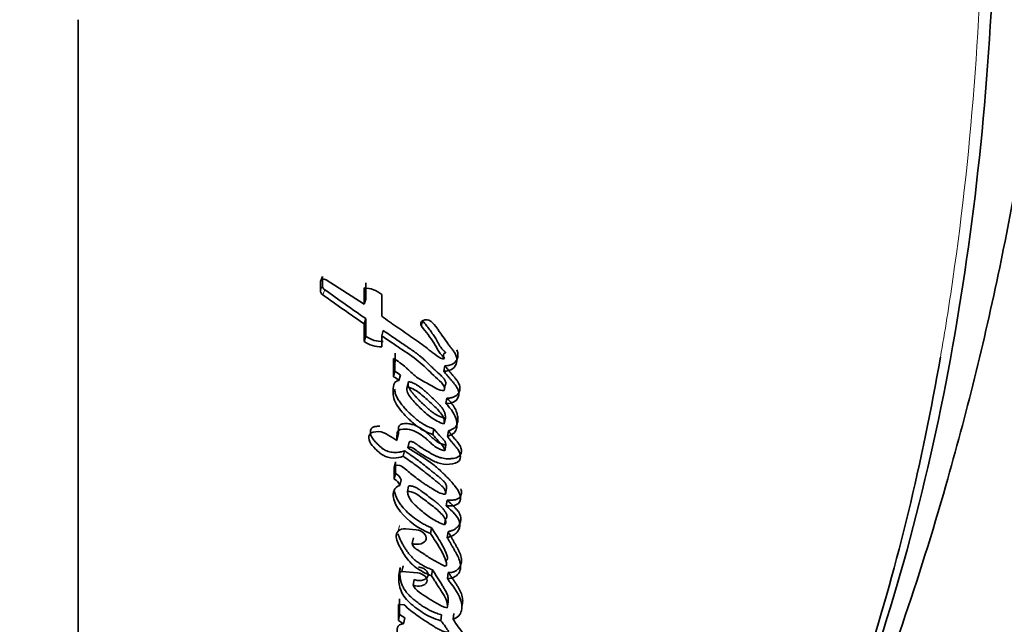
# Model space of a CAD drawing. Units: millimetres. Extents: x 0 to 1478, y -20 to 1779.
# Drawn here: x 1037 to 1062, y 479 to 494 of the extents above; entities that cross this region are included whole.
import ezdxf
from ezdxf import colors
from ezdxf.entities.mleader import LeaderData, LeaderLine
from ezdxf.math import Vec2, Vec3

# ---------------------------------------------------------------- set-up
doc = ezdxf.new("R2010")
doc.units = ezdxf.units.MM
doc.layers.add('DV6_Défaut', color=7, linetype='Continuous')
doc.layers.add('Défaut', color=7, linetype='Continuous')

# ---------------------------------------------------------------- blocks, each defined once
blk = doc.blocks.new('_DOT')
at = {"color": 0}
blk.add_line((0, 0), (-1, 0), dxfattribs=at)
at = {"color": 0, "const_width": 0.333}
blk.add_lwpolyline([(-0.1665, 0, 1), (0.1665, 0, 1)], format="xyb", close=True, dxfattribs=at)
blk = doc.blocks.new('SE5')
at = {"layer": 'DV6_Défaut', "color": 7, "linetype": 'Continuous', "lineweight": 35}
for p, q in [((1038.892, 462.801), (1038.892, 493.872)), ((1045.028, 487.411), (1044.977, 487.285)), ((1045.028, 487.411), (1045.028, 487.184)), ((1044.977, 487.285), (1044.977, 487.057)), ((1046.077, 486.714), (1045.122, 487.325)), ((1046.077, 487.125), (1046.077, 486.714)), ((1046.12, 487.254), (1046.12, 486.844)), ((1046.519, 486.411), (1046.519, 486.961)), ((1046.12, 486.844), (1046.077, 486.714)), ((1046.119, 486.354), (1046.077, 486.222)), ((1046.077, 486.222), (1046.077, 485.777)), ((1046.119, 486.354), (1046.119, 485.91)), ((1046.119, 485.91), (1046.077, 485.777)), ((1046.558, 486.053), (1046.519, 485.921)), ((1046.519, 485.644), (1046.519, 485.921)), ((1046.853, 485.483), (1046.852, 485.027)), ((1048.084, 485.476), (1048.056, 485.341)), ((1046.817, 485.349), (1046.817, 484.892)), ((1048.109, 485.166), (1048.081, 485.029)), ((1046.852, 485.027), (1046.817, 484.892)), ((1046.987, 484.93), (1046.953, 484.794)), ((1047.193, 484.77), (1047.16, 484.634)), ((1048.118, 484.68), (1048.091, 484.543)), ((1048.155, 484.354), (1048.129, 484.216)), ((1048.119, 483.844), (1048.093, 483.704)), ((1046.936, 483.427), (1046.903, 483.288)), ((1047.829, 483.579), (1047.8, 483.439)), ((1048.195, 483.53), (1048.169, 483.39)), ((1047.207, 483.245), (1047.175, 483.106)), ((1048.128, 483.172), (1048.102, 483.031)), ((1047.091, 483.031), (1047.059, 482.891)), ((1046.864, 482.747), (1046.831, 482.607)), ((1046.864, 482.747), (1046.864, 482.46)), ((1046.831, 482.607), (1046.831, 482.319)), ((1046.864, 482.46), (1046.831, 482.319)), ((1047.004, 482.301), (1046.972, 482.16)), ((1047.194, 482.143), (1047.164, 482.001)), ((1048.144, 482.077), (1048.119, 481.934)), ((1048.165, 481.786), (1048.14, 481.643)), ((1048.122, 481.312), (1048.097, 481.169)), ((1047.381, 481.041), (1047.117, 481.064)), ((1047.768, 481.092), (1047.742, 480.948)), ((1048.188, 480.993), (1048.164, 480.848)), ((1047.316, 480.841), (1047.287, 480.697)), ((1046.984, 480.093), (1046.954, 479.948)), ((1047.056, 480.134), (1047.027, 479.989)), ((1047.418, 479.957), (1047.027, 479.989)), ((1047.794, 480.031), (1047.769, 479.885)), ((1048.192, 479.964), (1048.169, 479.818)), ((1047.335, 479.794), (1047.308, 479.648)), ((1046.965, 479.309), (1046.965, 478.91)), ((1048.19, 479.224), (1048.168, 479.077)), ((1047.087, 479.151), (1046.937, 479.164)), ((1046.937, 479.164), (1046.937, 478.763)), ((1046.965, 478.91), (1046.937, 478.763)), ((1046.937, 478.763), (1047.07, 478.68)), ((1046.965, 478.91), (1047.098, 478.827)), ((1047.098, 478.827), (1047.07, 478.68)), ((1048.026, 478.903), (1048.003, 478.756)), ((1048.336, 478.937), (1048.314, 478.79))]:
    blk.add_line(p, q, dxfattribs=at)
at = {"layer": 'DV6_Défaut', "color": 7, "linetype": 'Continuous', "lineweight": 18}
for p, q in [((1045.028, 487.184), (1044.977, 487.057)), ((1045.092, 487.077), (1045.041, 486.949)), ((1047.556, 486.293), (1047.523, 486.16)), ((1046.963, 481.153), (1046.932, 481.01))]:
    blk.add_line(p, q, dxfattribs=at)
at = {"layer": 'DV6_Défaut', "color": 7, "linetype": 'Continuous', "lineweight": 35}
for centre, radius, start, end in [((1045.166, 487.194), 0.139, 184.031, 237.5682), ((1046.055, 486.389), 0.737, 50.9352, 88.2969), ((1045.117, 487.067), 0.141, 184.4138, 237.484), ((1076.102, 530.129), 53.191, 234.2712, 235.634), ((1076.089, 530.038), 52.976, 234.1883, 235.5472), ((1046.535, 486.493), 0.717, 234.5244, 271.8473), ((1046.498, 486.372), 0.728, 234.6989, 271.6811), ((1046.672, 484.633), 0.433, 43.2377, 65.3453), ((1046.634, 484.494), 0.438, 43.3774, 65.3928), ((1046.766, 482.232), 0.248, 16.1322, 66.8538), ((1046.733, 482.09), 0.249, 16.3388, 66.8873), ((1047.085, 480.829), 0.237, 82.2418, 130.2001)]:
    blk.add_arc(centre, radius, start, end, dxfattribs=at)
for points, knots in [([(1052.239, 466.638), (1053.004, 467.209), (1054.244, 468.162), (1056.351, 470.822), (1058.013, 474.342), (1059.578, 478.46), (1060.903, 482.707), (1062.225, 488.005), (1063.388, 495.307), (1063.535, 500.355), (1063.607, 503.616)], [0, 0, 0, 0, 0.076067, 0.1472, 0.276085, 0.386854, 0.480578, 0.620909, 0.794411, 1, 1, 1, 1]), ([(1061.966, 498.164), (1061.943, 494.446), (1061.678, 490.889), (1060.676, 484.155), (1059.938, 480.964), (1058.456, 476.459), (1057.9, 475.008), (1056.984, 472.928), (1056.664, 472.25), (1056, 470.93), (1055.658, 470.287), (1054.486, 468.533), (1053.55, 467.557), (1052.237, 466.632), (1052.008, 466.485), (1051.773, 466.346)], [0, 0, 0, 0, 0.277629, 0.277629, 0.555257, 0.555257, 0.694071, 0.694071, 0.763479, 0.763479, 0.832886, 0.832886, 0.9717, 0.9717, 1, 1, 1, 1]), ([(1048.056, 485.341), (1047.972, 485.366), (1047.92, 485.405), (1047.784, 485.509), (1047.732, 485.551), (1047.547, 485.691), (1047.43, 485.775), (1047.226, 485.918), (1047.179, 485.951), (1047.023, 486.06), (1046.966, 486.099), (1046.879, 486.161), (1046.841, 486.187), (1046.776, 486.232), (1046.745, 486.254), (1046.653, 486.318), (1046.576, 486.371), (1046.519, 486.411)], [0, 0, 0, 0, 0.125, 0.125, 0.25, 0.25, 0.5, 0.5, 0.625, 0.625, 0.75, 0.75, 0.8125, 0.8125, 0.875, 0.875, 1, 1, 1, 1]), ([(1047.523, 486.16), (1047.63, 486.025), (1047.746, 485.877), (1047.873, 485.674), (1047.912, 485.593), (1047.976, 485.492), (1048.005, 485.456), (1048.053, 485.409), (1048.075, 485.391), (1048.093, 485.371), (1048.097, 485.359), (1048.079, 485.345), (1048.069, 485.343), (1048.056, 485.341)], [0, 0, 0, 0, 0.5, 0.5, 0.75, 0.75, 0.875, 0.875, 0.9375, 0.9375, 0.96875, 0.96875, 1, 1, 1, 1]), ([(1047.556, 486.293), (1047.569, 486.276), (1047.596, 486.242), (1047.65, 486.173), (1047.716, 486.087), (1047.792, 485.983), (1047.85, 485.894), (1047.888, 485.832), (1047.908, 485.796), (1047.921, 485.773), (1047.93, 485.755), (1047.94, 485.737), (1047.952, 485.715), (1047.967, 485.688), (1047.989, 485.652), (1048.019, 485.608), (1048.052, 485.571), (1048.077, 485.548), (1048.088, 485.538), (1048.096, 485.531), (1048.105, 485.523), (1048.113, 485.515), (1048.12, 485.507), (1048.123, 485.5), (1048.121, 485.493), (1048.115, 485.485), (1048.101, 485.48), (1048.09, 485.477), (1048.084, 485.476)], [0, 0, 0, 0, 0.062448, 0.124895, 0.249793, 0.374708, 0.49948, 0.561887, 0.593121, 0.624387, 0.64003, 0.655676, 0.686959, 0.71822, 0.749466, 0.81208, 0.874666, 0.890354, 0.906038, 0.91388, 0.921719, 0.937378, 0.945231, 0.953077, 0.960906, 0.968749, 0.984361, 1, 1, 1, 1]), ([(1048.081, 485.029), (1048.164, 485.034), (1048.244, 485.049), (1048.358, 485.133), (1048.389, 485.189), (1048.417, 485.307), (1048.412, 485.368), (1048.371, 485.463), (1048.355, 485.489), (1048.315, 485.551), (1048.299, 485.572), (1048.267, 485.613), (1048.265, 485.615), (1048.249, 485.637), (1048.246, 485.641), (1048.232, 485.659), (1048.22, 485.675), (1048.188, 485.718), (1048.168, 485.745), (1048.104, 485.833), (1048.069, 485.884), (1048.004, 485.977), (1047.989, 485.999), (1047.954, 486.049), (1047.941, 486.069), (1047.933, 486.08), (1047.925, 486.092), (1047.915, 486.107), (1047.91, 486.113), (1047.872, 486.167), (1047.812, 486.24), (1047.758, 486.283)], [0, 0, 0, 0, 0.125, 0.125, 0.25, 0.25, 0.375, 0.375, 0.4375, 0.4375, 0.5, 0.5, 0.515625, 0.515625, 0.53125, 0.53125, 0.5625, 0.5625, 0.625, 0.625, 0.75, 0.75, 0.8125, 0.8125, 0.84375, 0.84375, 0.859375, 0.859375, 0.875, 0.875, 1, 1, 1, 1]), ([(1046.519, 485.921), (1046.687, 485.806), (1046.843, 485.701), (1047.127, 485.508), (1047.306, 485.39), (1047.571, 485.18), (1047.705, 485.035), (1047.886, 484.87), (1047.966, 484.805), (1048.071, 484.689), (1048.12, 484.61), (1048.091, 484.543)], [0, 0, 0, 0, 0.25, 0.25, 0.5, 0.5, 0.75, 0.75, 0.875, 0.875, 1, 1, 1, 1]), ([(1046.558, 486.053), (1046.638, 485.999), (1046.793, 485.893), (1046.985, 485.763), (1047.116, 485.673), (1047.193, 485.621), (1047.25, 485.582), (1047.306, 485.543), (1047.381, 485.489), (1047.454, 485.435), (1047.523, 485.378), (1047.574, 485.334), (1047.622, 485.289), (1047.669, 485.243), (1047.707, 485.205), (1047.738, 485.175), (1047.768, 485.144), (1047.807, 485.106), (1047.847, 485.069), (1047.879, 485.039), (1047.9, 485.021), (1047.917, 485.007), (1047.933, 484.992), (1047.954, 484.974), (1047.978, 484.952), (1048.01, 484.923), (1048.047, 484.885), (1048.08, 484.845), (1048.102, 484.811), (1048.116, 484.785), (1048.125, 484.763), (1048.129, 484.745), (1048.13, 484.727), (1048.128, 484.705), (1048.121, 484.689), (1048.118, 484.68)], [0, 0, 0, 0, 0.129853, 0.249668, 0.312093, 0.343302, 0.374507, 0.405708, 0.436909, 0.499368, 0.53068, 0.561954, 0.593201, 0.624457, 0.655725, 0.671362, 0.686998, 0.71826, 0.749507, 0.765129, 0.780754, 0.788567, 0.79638, 0.812003, 0.827605, 0.843172, 0.874215, 0.905314, 0.921035, 0.936846, 0.952598, 0.960547, 0.968456, 0.984145, 1, 1, 1, 1]), ([(1048.109, 485.166), (1048.129, 485.167), (1048.169, 485.17), (1048.228, 485.181), (1048.273, 485.196), (1048.306, 485.213), (1048.335, 485.232), (1048.365, 485.26), (1048.394, 485.299), (1048.415, 485.34), (1048.43, 485.384), (1048.437, 485.429), (1048.436, 485.475), (1048.428, 485.521), (1048.417, 485.552), (1048.41, 485.567)], [0, 0, 0, 0, 0.083216, 0.166258, 0.249725, 0.291243, 0.33313, 0.416581, 0.500035, 0.583578, 0.666575, 0.750172, 0.833489, 0.916365, 1, 1, 1, 1]), ([(1048.091, 484.543), (1047.944, 484.543), (1047.853, 484.622), (1047.609, 484.754), (1047.501, 484.804), (1047.344, 484.923), (1047.305, 484.957), (1047.23, 485.025), (1047.22, 485.035), (1047.173, 485.079), (1047.163, 485.088), (1047.147, 485.103), (1047.132, 485.118), (1047.081, 485.164), (1047.03, 485.208), (1046.927, 485.282), (1046.874, 485.315), (1046.817, 485.349)], [0, 0, 0, 0, 0.25, 0.25, 0.5, 0.5, 0.625, 0.625, 0.6875, 0.6875, 0.71875, 0.71875, 0.75, 0.75, 0.875, 0.875, 1, 1, 1, 1]), ([(1048.155, 484.354), (1048.17, 484.353), (1048.199, 484.352), (1048.241, 484.357), (1048.281, 484.365), (1048.319, 484.378), (1048.353, 484.393), (1048.385, 484.412), (1048.413, 484.434), (1048.445, 484.466), (1048.472, 484.513), (1048.487, 484.575), (1048.484, 484.626), (1048.476, 484.668), (1048.462, 484.71), (1048.439, 484.753), (1048.413, 484.793), (1048.392, 484.822), (1048.369, 484.851), (1048.345, 484.88), (1048.321, 484.908), (1048.289, 484.946), (1048.26, 484.981), (1048.229, 485.019), (1048.198, 485.057), (1048.156, 485.108), (1048.125, 485.147), (1048.109, 485.166)], [0, 0, 0, 0, 0.031263, 0.062379, 0.093812, 0.125073, 0.156464, 0.187845, 0.219077, 0.250567, 0.313038, 0.375855, 0.438679, 0.463735, 0.501235, 0.563985, 0.595161, 0.626274, 0.657386, 0.688521, 0.719676, 0.750833, 0.813126, 0.833891, 0.87542, 0.937711, 1, 1, 1, 1]), ([(1050.066, 465.541), (1050.909, 465.846), (1051.695, 466.255), (1053.475, 467.511), (1054.383, 468.468), (1055.533, 470.202), (1055.874, 470.843), (1056.529, 472.154), (1056.841, 472.826), (1057.729, 474.883), (1058.259, 476.314), (1059.491, 480.192), (1060.102, 482.731), (1060.565, 485.387)], [0, 0, 0, 0, 0.127222, 0.127222, 0.316606, 0.316606, 0.411298, 0.411298, 0.50599, 0.50599, 0.695373, 0.695373, 1, 1, 1, 1]), ([(1048.129, 484.216), (1048.246, 484.209), (1048.354, 484.253), (1048.468, 484.389), (1048.473, 484.479), (1048.422, 484.606), (1048.397, 484.644), (1048.35, 484.705), (1048.337, 484.722), (1048.311, 484.753), (1048.306, 484.759), (1048.285, 484.783), (1048.276, 484.793), (1048.261, 484.811), (1048.241, 484.835), (1048.206, 484.878), (1048.199, 484.886), (1048.13, 484.97), (1048.121, 484.982), (1048.081, 485.029)], [0, 0, 0, 0, 0.25, 0.25, 0.5, 0.5, 0.625, 0.625, 0.6875, 0.6875, 0.71875, 0.71875, 0.75, 0.75, 0.8125, 0.8125, 0.875, 0.875, 1, 1, 1, 1]), ([(1046.953, 484.794), (1046.85, 484.783), (1046.826, 484.718), (1046.806, 484.577), (1046.803, 484.511), (1046.813, 484.381), (1046.83, 484.312), (1046.899, 484.173), (1046.939, 484.116), (1047.045, 483.984), (1047.095, 483.929), (1047.186, 483.839), (1047.214, 483.813), (1047.278, 483.754), (1047.312, 483.725), (1047.37, 483.676), (1047.409, 483.645), (1047.474, 483.598), (1047.515, 483.57), (1047.622, 483.508), (1047.715, 483.47), (1047.8, 483.439)], [0, 0, 0, 0, 0.125, 0.125, 0.25, 0.25, 0.375, 0.375, 0.5, 0.5, 0.625, 0.625, 0.6875, 0.6875, 0.75, 0.75, 0.8125, 0.8125, 0.875, 0.875, 1, 1, 1, 1]), ([(1048.119, 483.844), (1048.103, 483.848), (1048.072, 483.856), (1048.026, 483.872), (1047.981, 483.889), (1047.923, 483.917), (1047.856, 483.956), (1047.781, 484.009), (1047.712, 484.065), (1047.642, 484.126), (1047.578, 484.185), (1047.515, 484.246), (1047.457, 484.304), (1047.397, 484.366), (1047.349, 484.419), (1047.311, 484.462), (1047.283, 484.494), (1047.257, 484.527), (1047.234, 484.56), (1047.213, 484.595), (1047.196, 484.63), (1047.187, 484.66), (1047.183, 484.684), (1047.182, 484.708), (1047.184, 484.737), (1047.19, 484.759), (1047.193, 484.77)], [0, 0, 0, 0, 0.031385, 0.06258, 0.093716, 0.12501, 0.187865, 0.250153, 0.31237, 0.374713, 0.44618, 0.499817, 0.562376, 0.624937, 0.68753, 0.71884, 0.75012, 0.781381, 0.812688, 0.844053, 0.87525, 0.906593, 0.922301, 0.937848, 0.968823, 1, 1, 1, 1]), ([(1047.193, 484.77), (1047.209, 484.766), (1047.233, 484.761), (1047.264, 484.751), (1047.31, 484.734), (1047.375, 484.702), (1047.454, 484.652), (1047.526, 484.598), (1047.583, 484.55), (1047.627, 484.512), (1047.693, 484.453), (1047.791, 484.365), (1047.883, 484.274), (1047.943, 484.213), (1047.973, 484.182), (1048.001, 484.151), (1048.037, 484.109), (1048.068, 484.065), (1048.092, 484.019), (1048.105, 483.984), (1048.113, 483.949), (1048.118, 483.914), (1048.12, 483.879), (1048.119, 483.855), (1048.119, 483.844)], [0, 0, 0, 0, 0.031408, 0.046987, 0.062532, 0.125114, 0.187604, 0.249804, 0.312163, 0.343417, 0.374689, 0.499729, 0.624825, 0.656093, 0.687329, 0.718534, 0.749741, 0.812487, 0.843787, 0.874792, 0.905805, 0.93704, 0.968513, 1, 1, 1, 1]), ([(1046.843, 484.583), (1046.844, 484.566), (1046.848, 484.532), (1046.859, 484.481), (1046.876, 484.43), (1046.906, 484.363), (1046.955, 484.281), (1047.025, 484.187), (1047.103, 484.095), (1047.187, 484.007), (1047.277, 483.922), (1047.371, 483.838), (1047.47, 483.759), (1047.552, 483.705), (1047.609, 483.672), (1047.649, 483.652), (1047.7, 483.628), (1047.763, 483.602), (1047.807, 483.587), (1047.829, 483.579)], [0, 0, 0, 0, 0.041743, 0.083456, 0.125408, 0.167463, 0.250703, 0.333909, 0.417496, 0.500874, 0.58413, 0.667433, 0.750932, 0.833633, 0.854237, 0.874862, 0.916289, 0.958075, 1, 1, 1, 1]), ([(1048.093, 483.704), (1047.968, 483.737), (1047.845, 483.802), (1047.661, 483.94), (1047.574, 484.021), (1047.402, 484.189), (1047.327, 484.265), (1047.175, 484.449), (1047.133, 484.537), (1047.16, 484.634)], [0, 0, 0, 0, 0.25, 0.25, 0.5, 0.5, 0.75, 0.75, 1, 1, 1, 1]), ([(1047.16, 484.634), (1047.296, 484.603), (1047.393, 484.541), (1047.545, 484.42), (1047.586, 484.384), (1047.674, 484.306), (1047.719, 484.265), (1047.843, 484.149), (1047.935, 484.063), (1048.033, 483.94), (1048.063, 483.892), (1048.092, 483.798), (1048.094, 483.752), (1048.093, 483.704)], [0, 0, 0, 0, 0.25, 0.25, 0.375, 0.375, 0.5, 0.5, 0.75, 0.75, 0.875, 0.875, 1, 1, 1, 1]), ([(1048.169, 483.39), (1048.261, 483.424), (1048.346, 483.468), (1048.399, 483.579), (1048.406, 483.611), (1048.411, 483.698), (1048.408, 483.732), (1048.373, 483.927), (1048.269, 484.083), (1048.129, 484.216)], [0, 0, 0, 0, 0.25, 0.25, 0.375, 0.375, 0.5, 0.5, 1, 1, 1, 1]), ([(1048.195, 483.53), (1048.206, 483.534), (1048.228, 483.543), (1048.261, 483.557), (1048.293, 483.572), (1048.323, 483.59), (1048.35, 483.609), (1048.373, 483.631), (1048.392, 483.655), (1048.421, 483.707), (1048.432, 483.765), (1048.434, 483.823), (1048.433, 483.862), (1048.425, 483.93), (1048.395, 484.028), (1048.344, 484.126), (1048.29, 484.205), (1048.245, 484.261), (1048.2, 484.311), (1048.17, 484.339), (1048.155, 484.354)], [0, 0, 0, 0, 0.031327, 0.062579, 0.093802, 0.125129, 0.156611, 0.187801, 0.219049, 0.250601, 0.375589, 0.4069, 0.438073, 0.500225, 0.625159, 0.749755, 0.821086, 0.892704, 0.946321, 1, 1, 1, 1]), ([(1048.128, 483.172), (1048.11, 483.176), (1048.075, 483.186), (1048.023, 483.203), (1047.981, 483.22), (1047.95, 483.236), (1047.919, 483.254), (1047.884, 483.278), (1047.845, 483.309), (1047.808, 483.342), (1047.778, 483.369), (1047.754, 483.392), (1047.731, 483.414), (1047.689, 483.453), (1047.627, 483.507), (1047.545, 483.568), (1047.47, 483.614), (1047.406, 483.647), (1047.357, 483.669), (1047.305, 483.687), (1047.251, 483.702), (1047.197, 483.711), (1047.142, 483.716), (1047.088, 483.715), (1047.036, 483.707), (1046.997, 483.694), (1046.973, 483.676), (1046.955, 483.655), (1046.945, 483.631), (1046.94, 483.605), (1046.938, 483.585), (1046.937, 483.566), (1046.937, 483.549), (1046.938, 483.536), (1046.938, 483.523), (1046.938, 483.499), (1046.937, 483.473), (1046.937, 483.446), (1046.936, 483.433), (1046.936, 483.427)], [0, 0, 0, 0, 0.031067, 0.061982, 0.092979, 0.108651, 0.12426, 0.155277, 0.18632, 0.217507, 0.24875, 0.264378, 0.280005, 0.31125, 0.373714, 0.436181, 0.498245, 0.529406, 0.560727, 0.591841, 0.623036, 0.654311, 0.685293, 0.716534, 0.747956, 0.779365, 0.795161, 0.810818, 0.842259, 0.857982, 0.87377, 0.889546, 0.905323, 0.913213, 0.921103, 0.936883, 0.968441, 0.98422, 1, 1, 1, 1]), ([(1046.903, 483.288), (1046.833, 483.334), (1046.757, 483.383), (1046.613, 483.466), (1046.528, 483.509), (1046.345, 483.513), (1046.252, 483.502), (1046.181, 483.386), (1046.19, 483.319), (1046.251, 483.188), (1046.299, 483.136), (1046.395, 483.042), (1046.422, 483.016), (1046.48, 482.965), (1046.517, 482.936), (1046.623, 482.874), (1046.722, 482.85), (1046.903, 482.844), (1046.986, 482.86), (1047.059, 482.891)], [0, 0, 0, 0, 0.125, 0.125, 0.25, 0.25, 0.375, 0.375, 0.5, 0.5, 0.625, 0.625, 0.6875, 0.6875, 0.75, 0.75, 0.875, 0.875, 1, 1, 1, 1]), ([(1046.473, 483.649), (1046.451, 483.649), (1046.419, 483.647), (1046.377, 483.642), (1046.346, 483.636), (1046.317, 483.629), (1046.295, 483.62), (1046.279, 483.61), (1046.266, 483.599), (1046.248, 483.576), (1046.238, 483.545), (1046.234, 483.514), (1046.233, 483.482), (1046.239, 483.441), (1046.257, 483.392), (1046.284, 483.344), (1046.318, 483.299), (1046.357, 483.255), (1046.392, 483.219), (1046.421, 483.191), (1046.442, 483.171), (1046.464, 483.15), (1046.494, 483.123), (1046.534, 483.09), (1046.586, 483.053), (1046.646, 483.023), (1046.712, 483.003), (1046.779, 482.991), (1046.846, 482.986), (1046.912, 482.987), (1046.965, 482.993), (1047.006, 483.002), (1047.046, 483.013), (1047.073, 483.024), (1047.091, 483.031)], [0, 0, 0, 0, 0.0414339, 0.0622177, 0.0829476, 0.1037332, 0.1246562, 0.1350886, 0.1456284, 0.1665793, 0.2083602, 0.2292726, 0.2502059, 0.2916667, 0.3333824, 0.3747843, 0.4161944, 0.4577898, 0.4992023, 0.5198824, 0.5405568, 0.5612248, 0.5818877, 0.6232743, 0.6651409, 0.7068285, 0.7488133, 0.7907055, 0.8326163, 0.8742623, 0.9162629, 0.9371979, 0.9580703, 1, 1, 1, 1]), ([(1048.102, 483.031), (1048.029, 483.05), (1047.961, 483.072), (1047.839, 483.147), (1047.799, 483.183), (1047.716, 483.261), (1047.692, 483.284), (1047.652, 483.32), (1047.621, 483.347), (1047.546, 483.407), (1047.484, 483.45), (1047.363, 483.516), (1047.291, 483.546), (1047.148, 483.578), (1047.067, 483.582), (1046.973, 483.56), (1046.942, 483.545), (1046.911, 483.499), (1046.907, 483.475), (1046.901, 483.391), (1046.904, 483.344), (1046.903, 483.288)], [0, 0, 0, 0, 0.125, 0.125, 0.25, 0.25, 0.3125, 0.3125, 0.375, 0.375, 0.5, 0.5, 0.625, 0.625, 0.75, 0.75, 0.8125, 0.8125, 0.875, 0.875, 1, 1, 1, 1]), ([(1047.207, 483.245), (1047.21, 483.249), (1047.216, 483.256), (1047.228, 483.262), (1047.24, 483.264), (1047.252, 483.265), (1047.274, 483.261), (1047.304, 483.25), (1047.338, 483.234), (1047.368, 483.215), (1047.392, 483.198), (1047.41, 483.184), (1047.428, 483.169), (1047.46, 483.145), (1047.509, 483.111), (1047.569, 483.073), (1047.621, 483.043), (1047.663, 483.018), (1047.694, 483), (1047.725, 482.982), (1047.757, 482.964), (1047.788, 482.947), (1047.831, 482.923), (1047.885, 482.896), (1047.942, 482.872), (1047.99, 482.857), (1048.039, 482.844), (1048.101, 482.833), (1048.176, 482.827), (1048.239, 482.828), (1048.287, 482.833), (1048.335, 482.84), (1048.392, 482.853), (1048.444, 482.876), (1048.476, 482.901), (1048.495, 482.923), (1048.509, 482.947), (1048.518, 482.972), (1048.523, 482.999), (1048.525, 483.026), (1048.523, 483.053), (1048.516, 483.089), (1048.5, 483.134), (1048.47, 483.186), (1048.44, 483.228), (1048.414, 483.26), (1048.393, 483.285), (1048.373, 483.309), (1048.346, 483.341), (1048.313, 483.382), (1048.273, 483.431), (1048.234, 483.48), (1048.208, 483.513), (1048.195, 483.53)], [0, 0, 0, 0, 0.007785, 0.015599, 0.019535, 0.023456, 0.031283, 0.046883, 0.062473, 0.078079, 0.093687, 0.10151, 0.109339, 0.124973, 0.15616, 0.187354, 0.218599, 0.234229, 0.249858, 0.265487, 0.281117, 0.296743, 0.312369, 0.343658, 0.374776, 0.390267, 0.405813, 0.437084, 0.468107, 0.499347, 0.514947, 0.530464, 0.56153, 0.592985, 0.608824, 0.624591, 0.64041, 0.656225, 0.671946, 0.687739, 0.703555, 0.719246, 0.750659, 0.782086, 0.813232, 0.828793, 0.844359, 0.85993, 0.875498, 0.906628, 0.937751, 0.968874, 1, 1, 1, 1]), ([(1047.8, 483.439), (1047.859, 483.373), (1047.919, 483.303), (1048.038, 483.177), (1048.105, 483.108), (1048.102, 483.031)], [0, 0, 0, 0, 0.5, 0.5, 1, 1, 1, 1]), ([(1047.829, 483.579), (1047.836, 483.571), (1047.85, 483.554), (1047.879, 483.52), (1047.915, 483.479), (1047.96, 483.429), (1047.994, 483.392), (1048.017, 483.368), (1048.03, 483.354), (1048.041, 483.342), (1048.057, 483.326), (1048.074, 483.307), (1048.094, 483.281), (1048.108, 483.259), (1048.117, 483.241), (1048.124, 483.223), (1048.128, 483.199), (1048.128, 483.181), (1048.128, 483.172)], [0, 0, 0, 0, 0.06248, 0.12496, 0.24992, 0.37487, 0.499803, 0.531039, 0.562278, 0.603922, 0.624733, 0.687104, 0.749491, 0.812321, 0.843573, 0.874632, 0.936952, 1, 1, 1, 1]), ([(1047.175, 483.106), (1047.204, 483.141), (1047.262, 483.118), (1047.35, 483.07), (1047.384, 483.039), (1047.495, 482.957), (1047.581, 482.908), (1047.75, 482.812), (1047.839, 482.759), (1048.017, 482.696), (1048.126, 482.682), (1048.326, 482.695), (1048.426, 482.719), (1048.515, 482.845), (1048.509, 482.919), (1048.457, 483.029), (1048.437, 483.059), (1048.395, 483.113), (1048.385, 483.126), (1048.361, 483.153), (1048.36, 483.155), (1048.337, 483.182), (1048.334, 483.185), (1048.316, 483.208), (1048.303, 483.224), (1048.274, 483.26), (1048.264, 483.271), (1048.232, 483.311), (1048.213, 483.335), (1048.206, 483.343), (1048.194, 483.358), (1048.181, 483.375), (1048.175, 483.382), (1048.169, 483.39)], [0, 0, 0, 0, 0.0625, 0.0625, 0.125, 0.125, 0.25, 0.25, 0.375, 0.375, 0.5, 0.5, 0.625, 0.625, 0.75, 0.75, 0.8125, 0.8125, 0.84375, 0.84375, 0.859375, 0.859375, 0.875, 0.875, 0.90625, 0.90625, 0.9375, 0.9375, 0.96875, 0.96875, 0.984375, 0.984375, 1, 1, 1, 1]), ([(1047.091, 483.031), (1047.117, 483.013), (1047.17, 482.976), (1047.275, 482.903), (1047.405, 482.81), (1047.554, 482.695), (1047.676, 482.598), (1047.772, 482.52), (1047.844, 482.462), (1047.898, 482.418), (1047.934, 482.389), (1047.958, 482.369), (1047.987, 482.345), (1048.022, 482.315), (1048.055, 482.285), (1048.086, 482.253), (1048.113, 482.22), (1048.134, 482.185), (1048.146, 482.155), (1048.149, 482.131), (1048.149, 482.107), (1048.146, 482.089), (1048.144, 482.077)], [0, 0, 0, 0, 0.062442, 0.124878, 0.249759, 0.374709, 0.499657, 0.562146, 0.624641, 0.687139, 0.702763, 0.718388, 0.749633, 0.780827, 0.811966, 0.843125, 0.874522, 0.905793, 0.937172, 0.952932, 0.968591, 1, 1, 1, 1]), ([(1048.14, 481.643), (1048.248, 481.639), (1048.38, 481.641), (1048.513, 481.765), (1048.513, 481.847), (1048.457, 482.01), (1048.408, 482.079), (1048.288, 482.231), (1048.231, 482.292), (1048.123, 482.404), (1048.088, 482.44), (1048.027, 482.5), (1047.984, 482.54), (1047.916, 482.601), (1047.874, 482.637), (1047.798, 482.697), (1047.756, 482.728), (1047.533, 482.882), (1047.36, 482.988), (1047.175, 483.106)], [0, 0, 0, 0, 0.125, 0.125, 0.25, 0.25, 0.375, 0.375, 0.5, 0.5, 0.5625, 0.5625, 0.625, 0.625, 0.6875, 0.6875, 0.75, 0.75, 1, 1, 1, 1]), ([(1047.059, 482.891), (1047.163, 482.82), (1047.279, 482.739), (1047.421, 482.634), (1047.472, 482.595), (1047.551, 482.533), (1047.57, 482.518), (1047.619, 482.48), (1047.645, 482.459), (1047.726, 482.394), (1047.761, 482.366), (1047.845, 482.297), (1047.865, 482.281), (1047.913, 482.242), (1047.942, 482.219), (1047.98, 482.187), (1048.009, 482.162), (1048.049, 482.123), (1048.072, 482.099), (1048.118, 482.034), (1048.129, 481.981), (1048.119, 481.934)], [0, 0, 0, 0, 0.25, 0.25, 0.375, 0.375, 0.4375, 0.4375, 0.5, 0.5, 0.625, 0.625, 0.6875, 0.6875, 0.75, 0.75, 0.8125, 0.8125, 0.875, 0.875, 1, 1, 1, 1]), ([(1048.119, 481.934), (1047.984, 481.949), (1047.902, 482.005), (1047.769, 482.088), (1047.747, 482.101), (1047.699, 482.131), (1047.671, 482.149), (1047.63, 482.175), (1047.601, 482.194), (1047.557, 482.223), (1047.531, 482.24), (1047.419, 482.316), (1047.324, 482.388), (1047.163, 482.528), (1047.086, 482.61), (1046.971, 482.658)], [0, 0, 0, 0, 0.25, 0.25, 0.3125, 0.3125, 0.375, 0.375, 0.4375, 0.4375, 0.5, 0.5, 0.75, 0.75, 1, 1, 1, 1]), ([(1046.972, 482.16), (1046.895, 482.136), (1046.854, 482.088), (1046.806, 481.971), (1046.803, 481.915), (1046.833, 481.726), (1046.901, 481.611), (1047.172, 481.269), (1047.427, 481.079), (1047.742, 480.948)], [0, 0, 0, 0, 0.125, 0.125, 0.25, 0.25, 0.5, 0.5, 1, 1, 1, 1]), ([(1046.845, 481.993), (1046.85, 481.963), (1046.867, 481.902), (1046.907, 481.812), (1046.959, 481.724), (1047.041, 481.61), (1047.166, 481.476), (1047.314, 481.354), (1047.443, 481.263), (1047.545, 481.2), (1047.635, 481.152), (1047.71, 481.116), (1047.749, 481.1), (1047.768, 481.092)], [0, 0, 0, 0, 0.083726, 0.167592, 0.250821, 0.3342, 0.500964, 0.666462, 0.749675, 0.833251, 0.916516, 0.958199, 1, 1, 1, 1]), ([(1047.164, 482.001), (1047.307, 482.011), (1047.4, 481.938), (1047.6, 481.791), (1047.688, 481.725), (1047.876, 481.579), (1047.967, 481.505), (1048.103, 481.344), (1048.184, 481.239), (1048.097, 481.169)], [0, 0, 0, 0, 0.25, 0.25, 0.5, 0.5, 0.75, 0.75, 1, 1, 1, 1]), ([(1048.097, 481.169), (1047.988, 481.208), (1047.869, 481.266), (1047.69, 481.38), (1047.591, 481.457), (1047.492, 481.541), (1047.473, 481.558), (1047.427, 481.598), (1047.411, 481.613), (1047.346, 481.673), (1047.314, 481.704), (1047.206, 481.83), (1047.173, 481.911), (1047.164, 482.001)], [0, 0, 0, 0, 0.25, 0.25, 0.5, 0.5, 0.5625, 0.5625, 0.625, 0.625, 0.75, 0.75, 1, 1, 1, 1]), ([(1047.194, 482.143), (1047.21, 482.144), (1047.241, 482.145), (1047.281, 482.141), (1047.313, 482.134), (1047.344, 482.124), (1047.38, 482.107), (1047.419, 482.084), (1047.45, 482.063), (1047.475, 482.046), (1047.499, 482.029), (1047.564, 481.981), (1047.67, 481.901), (1047.775, 481.821), (1047.843, 481.768), (1047.889, 481.732), (1047.944, 481.686), (1048.006, 481.629), (1048.062, 481.568), (1048.102, 481.516), (1048.129, 481.472), (1048.147, 481.439), (1048.158, 481.405), (1048.161, 481.376), (1048.155, 481.354), (1048.145, 481.334), (1048.131, 481.321), (1048.122, 481.312)], [0, 0, 0, 0, 0.031218, 0.062477, 0.078045, 0.093579, 0.124825, 0.155809, 0.186853, 0.202425, 0.218008, 0.249171, 0.373824, 0.498472, 0.529614, 0.56074, 0.622942, 0.685214, 0.747943, 0.810924, 0.842428, 0.873789, 0.905307, 0.936859, 0.95273, 0.968389, 1, 1, 1, 1]), ([(1048.165, 481.786), (1048.193, 481.786), (1048.235, 481.785), (1048.29, 481.788), (1048.331, 481.792), (1048.371, 481.799), (1048.409, 481.809), (1048.443, 481.825), (1048.47, 481.845), (1048.491, 481.87), (1048.506, 481.896), (1048.516, 481.924), (1048.524, 481.963), (1048.524, 482.012), (1048.514, 482.052), (1048.508, 482.071)], [0, 0, 0, 0, 0.125009, 0.187449, 0.250091, 0.312739, 0.375377, 0.437923, 0.500688, 0.563167, 0.625994, 0.688482, 0.750803, 0.875871, 1, 1, 1, 1]), ([(1048.188, 480.993), (1048.2, 480.996), (1048.226, 481.003), (1048.263, 481.014), (1048.299, 481.028), (1048.332, 481.043), (1048.364, 481.061), (1048.401, 481.088), (1048.44, 481.127), (1048.475, 481.179), (1048.498, 481.234), (1048.509, 481.293), (1048.507, 481.353), (1048.495, 481.403), (1048.479, 481.442), (1048.459, 481.481), (1048.426, 481.528), (1048.385, 481.574), (1048.349, 481.611), (1048.315, 481.646), (1048.272, 481.687), (1048.22, 481.736), (1048.183, 481.769), (1048.165, 481.786)], [0, 0, 0, 0, 0.031325, 0.062534, 0.093698, 0.12498, 0.156506, 0.187766, 0.250203, 0.313015, 0.375729, 0.438407, 0.500806, 0.563585, 0.594699, 0.625803, 0.688469, 0.750892, 0.786467, 0.822034, 0.875396, 0.93768, 1, 1, 1, 1]), ([(1048.164, 480.848), (1048.268, 480.875), (1048.359, 480.916), (1048.471, 481.051), (1048.493, 481.129), (1048.462, 481.368), (1048.282, 481.514), (1048.14, 481.643)], [0, 0, 0, 0, 0.25, 0.25, 0.5, 0.5, 1, 1, 1, 1]), ([(1046.932, 481.01), (1046.842, 480.92), (1046.888, 480.804), (1046.981, 480.59), (1047.044, 480.48), (1047.179, 480.283), (1047.265, 480.179), (1047.494, 480.01), (1047.625, 479.943), (1047.769, 479.885)], [0, 0, 0, 0, 0.25, 0.25, 0.5, 0.5, 0.75, 0.75, 1, 1, 1, 1]), ([(1046.925, 480.944), (1046.927, 480.936), (1046.935, 480.915), (1046.948, 480.881), (1046.981, 480.8), (1047.028, 480.707), (1047.082, 480.616), (1047.115, 480.564), (1047.149, 480.513), (1047.194, 480.449), (1047.255, 480.375), (1047.314, 480.316), (1047.365, 480.271), (1047.42, 480.229), (1047.494, 480.179), (1047.589, 480.125), (1047.673, 480.083), (1047.742, 480.053), (1047.777, 480.038), (1047.794, 480.031)], [0, 0, 0, 0, 0.0206173, 0.0582944, 0.0959667, 0.2469252, 0.3224228, 0.3601019, 0.3977532, 0.4730208, 0.5484803, 0.6241656, 0.6616529, 0.6989928, 0.7736887, 0.8489887, 0.9244867, 0.9622227, 1, 1, 1, 1]), ([(1047.287, 480.697), (1047.439, 480.643), (1047.607, 480.701), (1047.665, 480.904), (1047.546, 481.027), (1047.381, 481.041)], [0, 0, 0, 0, 0.5, 0.5, 1, 1, 1, 1]), ([(1047.742, 480.948), (1047.79, 480.878), (1047.832, 480.813), (1047.89, 480.725), (1047.914, 480.686), (1047.954, 480.621), (1047.973, 480.589), (1048.007, 480.529), (1048.029, 480.491), (1048.06, 480.431), (1048.079, 480.393), (1048.106, 480.331), (1048.12, 480.294), (1048.141, 480.229), (1048.158, 480.192), (1048.145, 480.146), (1048.131, 480.127), (1048.076, 480.135), (1048.06, 480.146), (1047.993, 480.185), (1047.961, 480.206), (1047.829, 480.275), (1047.759, 480.311), (1047.665, 480.376), (1047.66, 480.379), (1047.635, 480.396), (1047.625, 480.403), (1047.613, 480.411), (1047.598, 480.421), (1047.579, 480.434), (1047.571, 480.44), (1047.546, 480.456), (1047.525, 480.469), (1047.494, 480.489), (1047.489, 480.491), (1047.46, 480.509), (1047.452, 480.514), (1047.43, 480.527), (1047.404, 480.544), (1047.37, 480.568), (1047.351, 480.584), (1047.308, 480.626), (1047.29, 480.663), (1047.287, 480.697)], [0, 0, 0, 0, 0.125, 0.125, 0.1875, 0.1875, 0.25, 0.25, 0.3125, 0.3125, 0.375, 0.375, 0.4375, 0.4375, 0.5, 0.5, 0.53125, 0.53125, 0.5625, 0.5625, 0.625, 0.625, 0.75, 0.75, 0.765625, 0.765625, 0.78125, 0.78125, 0.796875, 0.796875, 0.8125, 0.8125, 0.84375, 0.84375, 0.859375, 0.859375, 0.875, 0.875, 0.90625, 0.90625, 0.9375, 0.9375, 1, 1, 1, 1]), ([(1047.768, 481.092), (1047.811, 481.027), (1047.898, 480.899), (1047.997, 480.737), (1048.069, 480.606), (1048.118, 480.507), (1048.15, 480.424), (1048.166, 480.37), (1048.172, 480.344), (1048.174, 480.332), (1048.175, 480.319), (1048.173, 480.306), (1048.169, 480.297), (1048.164, 480.289), (1048.159, 480.284), (1048.153, 480.28), (1048.143, 480.276), (1048.127, 480.276), (1048.115, 480.279), (1048.109, 480.281), (1048.109, 480.281)], [0, 0, 0, 0, 0.231371, 0.462798, 0.578484, 0.694142, 0.810026, 0.867916, 0.882395, 0.896917, 0.9116, 0.926271, 0.941004, 0.948379, 0.95578, 0.963154, 0.970524, 0.985116, 0.999767, 1, 1, 1, 1]), ([(1048.192, 479.964), (1048.21, 479.964), (1048.246, 479.964), (1048.29, 479.97), (1048.324, 479.98), (1048.354, 479.991), (1048.386, 480.009), (1048.419, 480.033), (1048.459, 480.071), (1048.495, 480.125), (1048.519, 480.195), (1048.528, 480.293), (1048.507, 480.392), (1048.468, 480.49), (1048.438, 480.55), (1048.413, 480.598), (1048.393, 480.634), (1048.373, 480.67), (1048.352, 480.705), (1048.332, 480.741), (1048.305, 480.789), (1048.271, 480.849), (1048.23, 480.921), (1048.202, 480.969), (1048.188, 480.993)], [0, 0, 0, 0, 0.031453, 0.062952, 0.08091, 0.098756, 0.12575, 0.157136, 0.188478, 0.251202, 0.313828, 0.376371, 0.501258, 0.563564, 0.625805, 0.656957, 0.68813, 0.719316, 0.750504, 0.781693, 0.812881, 0.875256, 0.937628, 1, 1, 1, 1]), ([(1048.169, 479.818), (1048.324, 479.815), (1048.424, 479.888), (1048.517, 480.071), (1048.51, 480.165), (1048.456, 480.324), (1048.437, 480.365), (1048.396, 480.443), (1048.385, 480.462), (1048.363, 480.502), (1048.359, 480.509), (1048.341, 480.54), (1048.335, 480.55), (1048.323, 480.571), (1048.317, 480.582), (1048.301, 480.611), (1048.292, 480.627), (1048.287, 480.635), (1048.281, 480.646), (1048.273, 480.66), (1048.27, 480.666), (1048.259, 480.684), (1048.253, 480.695), (1048.237, 480.724), (1048.219, 480.755), (1048.194, 480.798), (1048.178, 480.824), (1048.164, 480.848)], [0, 0, 0, 0, 0.25, 0.25, 0.5, 0.5, 0.625, 0.625, 0.6875, 0.6875, 0.71875, 0.71875, 0.75, 0.75, 0.78125, 0.78125, 0.8125, 0.8125, 0.828125, 0.828125, 0.84375, 0.84375, 0.875, 0.875, 0.9375, 0.9375, 1, 1, 1, 1]), ([(1046.954, 479.948), (1046.943, 479.83), (1046.94, 479.712), (1047.007, 479.473), (1047.075, 479.357), (1047.235, 479.193), (1047.289, 479.147), (1047.419, 479.048), (1047.485, 479.002), (1047.61, 478.92), (1047.69, 478.873), (1047.833, 478.809), (1047.923, 478.779), (1048.003, 478.756)], [0, 0, 0, 0, 0.25, 0.25, 0.5, 0.5, 0.625, 0.625, 0.75, 0.75, 0.875, 0.875, 1, 1, 1, 1]), ([(1046.984, 480.093), (1046.982, 480.078), (1046.98, 480.049), (1046.976, 479.99), (1046.975, 479.916), (1046.981, 479.842), (1046.991, 479.783), (1047.006, 479.722), (1047.032, 479.648), (1047.069, 479.574), (1047.106, 479.517), (1047.147, 479.461), (1047.207, 479.393), (1047.29, 479.316), (1047.38, 479.243), (1047.458, 479.186), (1047.523, 479.141), (1047.573, 479.108), (1047.623, 479.075), (1047.693, 479.034), (1047.766, 478.996), (1047.844, 478.963), (1047.903, 478.941), (1047.964, 478.921), (1048.006, 478.909), (1048.026, 478.903)], [0, 0, 0, 0, 0.031319, 0.06258, 0.124907, 0.187066, 0.218187, 0.249424, 0.312458, 0.37506, 0.4062, 0.437362, 0.500144, 0.56301, 0.625415, 0.687725, 0.718898, 0.750097, 0.781354, 0.812725, 0.87539, 0.906469, 0.937541, 0.968705, 1, 1, 1, 1]), ([(1047.308, 479.648), (1047.448, 479.587), (1047.617, 479.635), (1047.687, 479.824), (1047.577, 479.944), (1047.418, 479.957)], [0, 0, 0, 0, 0.5, 0.5, 1, 1, 1, 1]), ([(1047.335, 479.794), (1047.352, 479.787), (1047.386, 479.774), (1047.441, 479.766), (1047.495, 479.765), (1047.547, 479.773), (1047.593, 479.789), (1047.632, 479.812), (1047.661, 479.841), (1047.68, 479.875), (1047.687, 479.911), (1047.682, 479.95), (1047.665, 479.987), (1047.637, 480.022), (1047.599, 480.053), (1047.552, 480.077), (1047.5, 480.095), (1047.463, 480.1), (1047.445, 480.102)], [0, 0, 0, 0, 0.062316, 0.124826, 0.18725, 0.249596, 0.312218, 0.374796, 0.437247, 0.49999, 0.562531, 0.625043, 0.687728, 0.750104, 0.812527, 0.87506, 0.937417, 1, 1, 1, 1]), ([(1047.794, 480.031), (1047.816, 479.998), (1047.848, 479.948), (1047.891, 479.881), (1047.934, 479.815), (1047.987, 479.732), (1048.037, 479.652), (1048.072, 479.596), (1048.092, 479.562), (1048.113, 479.526), (1048.137, 479.482), (1048.16, 479.431), (1048.179, 479.38), (1048.192, 479.327), (1048.194, 479.284), (1048.193, 479.249), (1048.191, 479.232), (1048.19, 479.224)], [0, 0, 0, 0, 0.124842, 0.187263, 0.249686, 0.374531, 0.499383, 0.549324, 0.586757, 0.624155, 0.686396, 0.748581, 0.810945, 0.873952, 0.936934, 0.968441, 1, 1, 1, 1]), ([(1048.535, 479.126), (1048.537, 479.135), (1048.546, 479.165), (1048.555, 479.22), (1048.554, 479.289), (1048.543, 479.359), (1048.522, 479.429), (1048.493, 479.498), (1048.459, 479.566), (1048.42, 479.633), (1048.377, 479.7), (1048.332, 479.766), (1048.286, 479.832), (1048.239, 479.898), (1048.208, 479.942), (1048.192, 479.964)], [0, 0, 0, 0, 0.0306821, 0.111718, 0.1930154, 0.2736118, 0.3542356, 0.435357, 0.5162624, 0.5969071, 0.6774821, 0.7580748, 0.8387043, 0.9193492, 1, 1, 1, 1]), ([(1047.769, 479.885), (1047.794, 479.846), (1047.816, 479.813), (1047.851, 479.758), (1047.885, 479.706), (1047.902, 479.68), (1047.911, 479.667), (1047.923, 479.649), (1047.928, 479.64), (1047.944, 479.615), (1047.954, 479.6), (1047.972, 479.572), (1047.985, 479.551), (1048.006, 479.517), (1048.016, 479.501), (1048.064, 479.425), (1048.11, 479.349), (1048.164, 479.22), (1048.174, 479.143), (1048.168, 479.077)], [0, 0, 0, 0, 0.125, 0.125, 0.25, 0.25, 0.28125, 0.28125, 0.3125, 0.3125, 0.375, 0.375, 0.4375, 0.4375, 0.5, 0.5, 0.75, 0.75, 1, 1, 1, 1]), ([(1048.314, 478.79), (1048.435, 478.835), (1048.498, 478.91), (1048.545, 479.098), (1048.534, 479.187), (1048.432, 479.472), (1048.296, 479.64), (1048.169, 479.818)], [0, 0, 0, 0, 0.25, 0.25, 0.5, 0.5, 1, 1, 1, 1]), ([(1048.168, 479.077), (1048.078, 479.097), (1047.986, 479.143), (1047.893, 479.195), (1047.87, 479.208), (1047.836, 479.229), (1047.81, 479.245), (1047.782, 479.263), (1047.759, 479.278), (1047.721, 479.302), (1047.704, 479.313), (1047.603, 479.378), (1047.535, 479.416), (1047.384, 479.525), (1047.334, 479.579), (1047.308, 479.648)], [0, 0, 0, 0, 0.25, 0.25, 0.3125, 0.3125, 0.375, 0.375, 0.4375, 0.4375, 0.5, 0.5, 0.75, 0.75, 1, 1, 1, 1]), ([(1048.003, 478.756), (1048.046, 478.705), (1048.087, 478.653), (1048.136, 478.581), (1048.155, 478.55), (1048.179, 478.517), (1048.194, 478.501), (1048.208, 478.48), (1048.185, 478.47), (1048.128, 478.463), (1048.088, 478.476), (1048.017, 478.505), (1047.986, 478.52), (1047.917, 478.559), (1047.894, 478.573), (1047.822, 478.618), (1047.809, 478.626), (1047.724, 478.68), (1047.696, 478.697), (1047.665, 478.717), (1047.642, 478.731), (1047.612, 478.751), (1047.598, 478.76), (1047.53, 478.804), (1047.461, 478.85), (1047.297, 478.965), (1047.181, 479.061), (1047.087, 479.151)], [0, 0, 0, 0, 0.125, 0.125, 0.1875, 0.1875, 0.21875, 0.21875, 0.25, 0.25, 0.3125, 0.3125, 0.375, 0.375, 0.4375, 0.4375, 0.5, 0.5, 0.5625, 0.5625, 0.59375, 0.59375, 0.625, 0.625, 0.75, 0.75, 1, 1, 1, 1]), ([(1048.217, 478.193), (1048.311, 478.196), (1048.405, 478.216), (1048.54, 478.295), (1048.589, 478.356), (1048.546, 478.489), (1048.483, 478.543), (1048.391, 478.666), (1048.357, 478.727), (1048.314, 478.79)], [0, 0, 0, 0, 0.25, 0.25, 0.5, 0.5, 0.75, 0.75, 1, 1, 1, 1]), ([(1047.07, 478.68), (1046.988, 478.669), (1046.936, 478.638), (1046.904, 478.552), (1046.903, 478.531), (1046.904, 478.47), (1046.907, 478.449), (1046.92, 478.389), (1046.927, 478.366), (1046.946, 478.308), (1046.956, 478.282), (1046.989, 478.202), (1047.016, 478.148), (1047.177, 477.888), (1047.376, 477.695), (1047.626, 477.541)], [0, 0, 0, 0, 0.125, 0.125, 0.1875, 0.1875, 0.25, 0.25, 0.3125, 0.3125, 0.375, 0.375, 0.5, 0.5, 1, 1, 1, 1])]:
    blk.add_open_spline(points, degree=3, knots=knots, dxfattribs=at)
at = {"layer": 'DV6_Défaut', "color": 7, "linetype": 'Continuous', "lineweight": 18}
blk.add_open_spline([(1060.565, 485.387), (1060.678, 486.033), (1060.782, 486.687), (1061.364, 490.718), (1061.624, 494.271), (1061.643, 497.977)], degree=3, knots=[0, 0, 0, 0, 0.1637, 0.1637, 1, 1, 1, 1], dxfattribs=at)
at = {"layer": 'DV6_Défaut', "color": 7, "linetype": 'Continuous', "lineweight": 35}
for points in [[(1045.122, 487.325), (1045.06, 487.363), (1044.977, 487.341), (1044.977, 487.285)], [(1047.758, 486.283), (1047.63, 486.384), (1047.429, 486.28), (1047.523, 486.16)], [(1046.971, 482.658), (1046.906, 482.685), (1046.831, 482.657), (1046.831, 482.607)], [(1047.027, 479.989), (1046.989, 479.993), (1046.957, 479.974), (1046.954, 479.948)]]:
    blk.add_open_spline(points, degree=3, dxfattribs=at)

msp = doc.modelspace()

# ---------------------------------------------------------------- block references
at = {"layer": 'Défaut'}
msp.add_blockref('SE5', (0, 0), dxfattribs=at)

# ---------------------------------------------------------------- leaders
at = {"layer": 'Défaut', "color": 7, "linetype": 'Continuous', "lineweight": 18}
ml = msp.add_multileader_mtext('Standard', dxfattribs=at)
ml.set_content('{\\pxsm0.9;\\fSolid Edge ISO|b1||i0||c0|p34;\\W1.;16/02/2021\\P}', color=256)
ml.set_leader_properties()
ml.set_arrow_properties(name='DOT')
ml.build(insert=Vec2(0, 0))
ml.multileader.update_dxf_attribs({"leader_type": 0, "dogleg_length": 0, "arrow_head_size": 12})
ctx = ml.context
ctx.base_point, ctx.char_height, ctx.arrow_head_size, ctx.landing_gap_size = Vec3(1390.407, 1750.708), 12, 12, 4.2
notes = []
notes.append((ctx, [(0, (0, 0, 0), (0, 0), (1, 0), 1, [])]))
ctx.mtext.insert = Vec3(1392.407, 1756.828)
for ctx, leaders in notes:
    for number, flags, end, landing, length, lines in leaders:
        leader = LeaderData()
        leader.index, (leader.has_last_leader_line, leader.has_dogleg_vector, leader.attachment_direction) = number, flags
        leader.last_leader_point, leader.dogleg_vector, leader.dogleg_length = Vec3(end), Vec3(landing), length
        for number, points, colour, breaks in lines:
            line = LeaderLine()
            line.index, line.vertices, line.color, line.breaks = number, Vec3.list(points), colors.encode_raw_color(colour), breaks
            leader.lines.append(line)
        ctx.leaders.append(leader)

doc.saveas('drawing.dxf')
